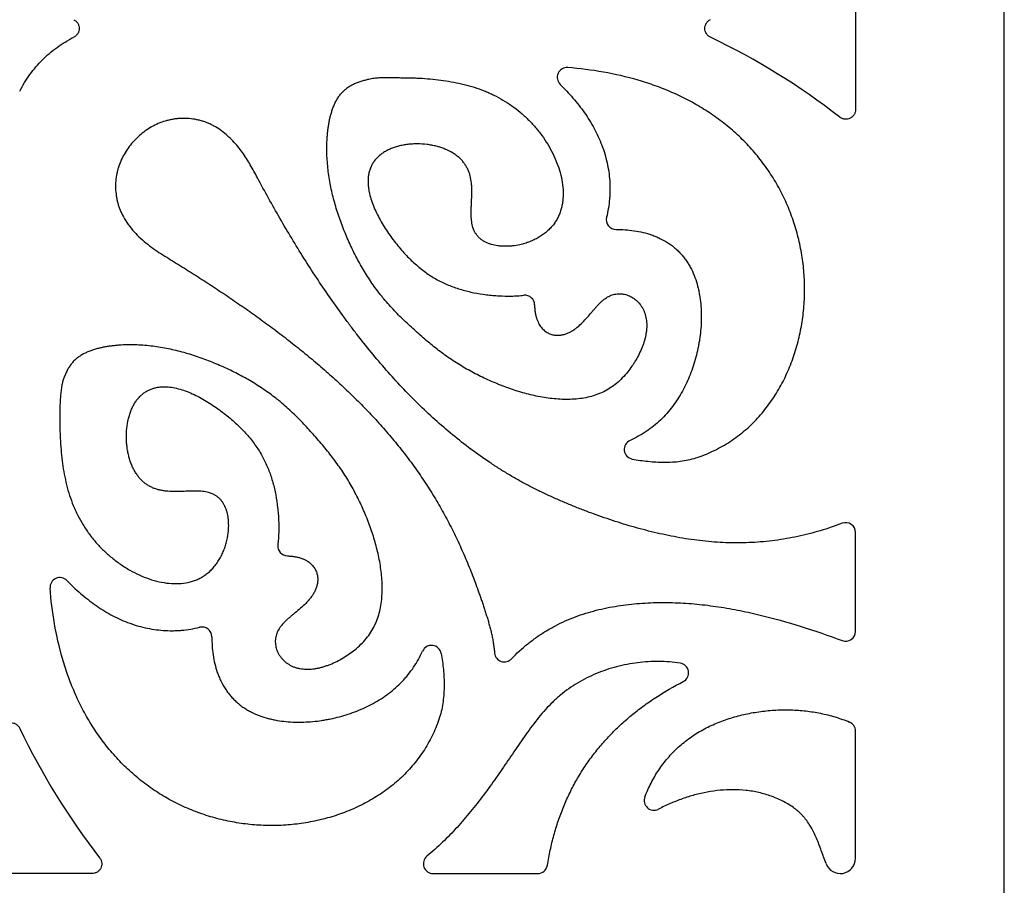
# Model space of a CAD drawing. Units: inches. Extents: x 0 to 11, y 0 to 8.5.
# Drawn here: x 5 to 7, y 2.9 to 4.6 of the extents above; entities that cross this region are included whole.
import ezdxf

# ---------------------------------------------------------------- set-up
doc = ezdxf.new("R2010")
doc.units = ezdxf.units.IN
doc.header["$LTSCALE"] = 0.605
doc.header["$MEASUREMENT"] = 0
doc.layers.get('0').update_dxf_attribs({"linetype": 'CONTINUOUS'})

msp = doc.modelspace()

# ---------------------------------------------------------------- linework, layer by layer
at = {"color": 7, "linetype": 'Continuous'}
for p, q in [((7.0152, 2.6591), (7.0152, 6.5441)), ((6.7122, 4.766), (6.7122, 4.4363)), ((6.7122, 3.374), (6.7122, 3.5753)), ((6.7122, 2.9121), (6.7122, 3.171)), ((5.157, 2.8811), (4.8274, 2.8811)), ((5.852, 2.8811), (6.0649, 2.8811))]:
    msp.add_line(p, q, dxfattribs=at)
for centre, radius, start, end in [((5.8054, 3.2985), 1.4227, 52.0627, 64.5485), ((6.1247, 4.5015), 0.02, 85.4298, 225.6609), ((6.2245, 4.2121), 0.02, 166.1254, 269.6906), ((6.0386, 4.0381), 0.02, 0.6201, 95.7516), ((6.2612, 3.7444), 0.02, 113.9867, 259.4435), ((6.6922, 3.5753), 0.02, 0, 110.9239), ((5.5555, 3.5476), 0.02, 173.6527, 268.8806), ((5.0917, 3.4636), 0.02, 44.1835, 184.4228), ((5.3812, 3.3629), 0.02, 0.2972, 103.7471), ((6.6922, 3.374), 0.02, 249.8122, 360), ((5.8487, 3.3256), 0.02, 10.2195, 155.8531), ((5.997, 3.3318), 0.02, 185.8949, 316.5981), ((6.3521, 3.2896), 0.02, 297.2409, 81.5371), ((6.6922, 3.171), 0.02, 0, 67.8061), ((6.2948, 3.788), 1.4227, 205.4515, 217.9373), ((6.3017, 3.0299), 0.02, 158.4887, 297.3457), ((5.852, 2.9011), 0.02, 129.3854, 270), ((6.6812, 2.9121), 0.031, 200.0299, 360), ((6.0649, 2.9011), 0.02, 270, 350.8521)]:
    msp.add_arc(centre, radius, start, end, dxfattribs=at)
for points, knots in [([(5.1202, 4.6189), (5.1218, 4.6181), (5.1241, 4.6165), (5.1266, 4.6138), (5.1282, 4.6116), (5.1295, 4.6092), (5.1308, 4.6057), (5.1314, 4.6012), (5.1308, 4.5966), (5.1295, 4.5931), (5.1282, 4.5907), (5.1266, 4.5885), (5.1241, 4.5858), (5.1218, 4.5842), (5.1202, 4.5834)], [0, 0, 0, 0, 0.124779, 0.187436, 0.250023, 0.31257, 0.375125, 0.499983, 0.624841, 0.687396, 0.749947, 0.812542, 0.87521, 1, 1, 1, 1]), ([(6.4168, 4.5832), (6.4151, 4.584), (6.4127, 4.5855), (6.41, 4.5882), (6.4083, 4.5905), (6.407, 4.5929), (6.4057, 4.5965), (6.405, 4.6012), (6.4057, 4.6058), (6.407, 4.6094), (6.4083, 4.6118), (6.41, 4.6141), (6.4127, 4.6168), (6.4151, 4.6183), (6.4168, 4.6191)], [0, 0, 0, 0, 0.124761, 0.187427, 0.250031, 0.312594, 0.375162, 0.500026, 0.624872, 0.687427, 0.749975, 0.812566, 0.87523, 1, 1, 1, 1]), ([(5.0099, 4.4732), (5.013, 4.4792), (5.0195, 4.4909), (5.0306, 4.5075), (5.0427, 4.523), (5.056, 4.5374), (5.0704, 4.5506), (5.0859, 4.5628), (5.1025, 4.5738), (5.1142, 4.5803), (5.1202, 4.5834)], [0, 0, 0, 0, 0.127746, 0.253153, 0.376976, 0.5, 0.623024, 0.746847, 0.872254, 1, 1, 1, 1]), ([(6.3872, 3.7271), (6.3988, 3.7308), (6.4215, 3.7398), (6.4483, 3.7545), (6.4685, 3.7682), (6.483, 3.7795), (6.4968, 3.7915), (6.5098, 3.8044), (6.522, 3.8181), (6.5371, 3.8371), (6.554, 3.8625), (6.5711, 3.8948), (6.585, 3.9286), (6.5956, 3.9636), (6.6032, 3.9993), (6.6076, 4.0355), (6.609, 4.072), (6.6073, 4.1084), (6.6026, 4.1446), (6.5948, 4.1803), (6.5841, 4.2152), (6.5728, 4.2435), (6.5622, 4.2654), (6.5536, 4.2815), (6.5443, 4.2972), (6.5344, 4.3125), (6.5237, 4.3273), (6.5087, 4.3465), (6.4884, 4.3692), (6.4663, 4.3901), (6.4476, 4.4057), (6.4283, 4.4205), (6.4031, 4.4375), (6.3714, 4.4556), (6.3384, 4.4713), (6.3044, 4.4848), (6.2582, 4.4999), (6.1988, 4.5135), (6.1505, 4.5195), (6.1263, 4.5214)], [0, 0, 0, 0, 0.031183, 0.062542, 0.07826, 0.093974, 0.109667, 0.125327, 0.140967, 0.156602, 0.187868, 0.219137, 0.250368, 0.281587, 0.312813, 0.344041, 0.375259, 0.406474, 0.437694, 0.468924, 0.500164, 0.531402, 0.547023, 0.562644, 0.578264, 0.593888, 0.609516, 0.625148, 0.656416, 0.687679, 0.703305, 0.71892, 0.75013, 0.781357, 0.812619, 0.8439, 0.87516, 0.937581, 1, 1, 1, 1]), ([(5.6645, 4.4686), (5.6662, 4.4707), (5.669, 4.4736), (5.673, 4.4771), (5.6772, 4.4805), (5.6828, 4.4842), (5.6888, 4.4874), (5.6938, 4.4897), (5.6977, 4.4912), (5.7016, 4.4926), (5.7069, 4.4943), (5.7134, 4.4961), (5.7186, 4.4975), (5.7212, 4.4981)], [0, 0, 0, 0, 0.12236, 0.183708, 0.245312, 0.369598, 0.495586, 0.55922, 0.623224, 0.68747, 0.751654, 0.878333, 1, 1, 1, 1]), ([(5.7212, 4.4981), (5.7247, 4.4991), (5.7318, 4.5004), (5.7409, 4.501), (5.7481, 4.5012), (5.7535, 4.5012), (5.759, 4.5011), (5.7644, 4.501), (5.7699, 4.501), (5.7771, 4.501), (5.7861, 4.5009), (5.7969, 4.5008), (5.8078, 4.5006), (5.8186, 4.5002), (5.8331, 4.4995), (5.8511, 4.498), (5.8727, 4.4954), (5.894, 4.4919), (5.9151, 4.4873), (5.9357, 4.4815), (5.9525, 4.4756), (5.9657, 4.4701), (5.9786, 4.4641), (5.9943, 4.4556), (6.0123, 4.444), (6.0293, 4.4309), (6.0453, 4.4163), (6.0601, 4.4005), (6.0735, 4.3835), (6.0855, 4.3656), (6.0958, 4.3468), (6.1044, 4.3275), (6.1109, 4.3079), (6.1153, 4.2882), (6.1172, 4.2688), (6.1165, 4.2528), (6.1145, 4.2406), (6.1123, 4.2317), (6.1093, 4.2232), (6.1055, 4.215), (6.1009, 4.2072), (6.0955, 4.1998), (6.0893, 4.1929), (6.0824, 4.1865), (6.0748, 4.1807), (6.0666, 4.1754), (6.0577, 4.1708), (6.0484, 4.1668), (6.0387, 4.1635), (6.0321, 4.1618), (6.0287, 4.161)], [0, 0, 0, 0, 0.01632, 0.032619, 0.040796, 0.048986, 0.057179, 0.065363, 0.07353, 0.081683, 0.097961, 0.114228, 0.130512, 0.146829, 0.163168, 0.195866, 0.22852, 0.261063, 0.293452, 0.325682, 0.357796, 0.373839, 0.389889, 0.422022, 0.454228, 0.486541, 0.518997, 0.551554, 0.584112, 0.616568, 0.648807, 0.680604, 0.711721, 0.741987, 0.771306, 0.799661, 0.813526, 0.827225, 0.840814, 0.854367, 0.867963, 0.88167, 0.895555, 0.909687, 0.9241, 0.938801, 0.953787, 0.969039, 0.98448, 1, 1, 1, 1]), ([(6.1107, 4.4872), (6.1198, 4.4783), (6.1372, 4.4599), (6.1605, 4.43), (6.1772, 4.4033), (6.1884, 4.3809), (6.1957, 4.3637), (6.2017, 4.346), (6.2064, 4.3279), (6.2098, 4.3096), (6.2118, 4.291), (6.2123, 4.2754), (6.2119, 4.263), (6.2111, 4.2506), (6.2091, 4.2351), (6.2066, 4.2229), (6.2051, 4.2169)], [0, 0, 0, 0, 0.126589, 0.252931, 0.378384, 0.440759, 0.50294, 0.565035, 0.627148, 0.689275, 0.751403, 0.813536, 0.844618, 0.875708, 0.93788, 1, 1, 1, 1]), ([(6.2484, 3.9024), (6.2449, 3.898), (6.2376, 3.8897), (6.2257, 3.8787), (6.2131, 3.8693), (6.1996, 3.8615), (6.1855, 3.8555), (6.1706, 3.851), (6.1551, 3.848), (6.1392, 3.8464), (6.1229, 3.8459), (6.1065, 3.8465), (6.0902, 3.8481), (6.074, 3.8505), (6.058, 3.8537), (6.0423, 3.8575), (6.0268, 3.8619), (6.0116, 3.8669), (5.999, 3.8714), (5.9891, 3.8752), (5.9792, 3.8792), (5.9669, 3.8844), (5.9474, 3.8934), (5.9235, 3.9057), (5.8958, 3.9224), (5.8694, 3.9409), (5.8483, 3.9575), (5.8319, 3.9714), (5.8197, 3.982), (5.8077, 3.9928), (5.796, 4.0038), (5.7844, 4.015), (5.7731, 4.0265), (5.7622, 4.0383), (5.7534, 4.0485), (5.7466, 4.0568), (5.74, 4.0652), (5.732, 4.076), (5.7228, 4.0892), (5.7141, 4.1028), (5.7059, 4.1167), (5.6981, 4.1308), (5.6907, 4.1451), (5.6837, 4.1596), (5.6771, 4.1743), (5.6688, 4.1941), (5.6613, 4.2142), (5.6547, 4.2347), (5.6503, 4.2503), (5.6463, 4.266), (5.6429, 4.2818), (5.6401, 4.2977), (5.6379, 4.3136), (5.6364, 4.3295), (5.6355, 4.3455), (5.6353, 4.3615), (5.6358, 4.3748), (5.6367, 4.3855), (5.6375, 4.3935), (5.6386, 4.4016), (5.6399, 4.4096), (5.6416, 4.4176), (5.6435, 4.4256), (5.6459, 4.4334), (5.6486, 4.4411), (5.6517, 4.4485), (5.6554, 4.4557), (5.6596, 4.4624), (5.6628, 4.4666), (5.6645, 4.4686)], [0, 0, 0, 0, 0.016314, 0.032042, 0.047247, 0.062155, 0.077018, 0.092052, 0.107344, 0.122903, 0.138698, 0.154648, 0.170642, 0.186559, 0.202364, 0.218066, 0.233669, 0.2492, 0.264711, 0.272473, 0.280248, 0.295832, 0.311456, 0.342782, 0.374124, 0.405402, 0.436679, 0.452332, 0.467993, 0.483659, 0.499322, 0.514975, 0.530614, 0.546241, 0.561862, 0.569674, 0.577489, 0.593129, 0.608781, 0.624441, 0.640104, 0.655764, 0.671411, 0.687038, 0.702655, 0.718276, 0.74957, 0.765261, 0.780987, 0.796723, 0.812434, 0.828089, 0.84368, 0.859215, 0.874706, 0.890193, 0.905739, 0.913558, 0.921417, 0.929314, 0.937239, 0.945187, 0.95314, 0.961076, 0.96898, 0.976834, 0.984618, 0.992333, 1, 1, 1, 1]), ([(6.7122, 4.4363), (6.7122, 4.4345), (6.7118, 4.4317), (6.7106, 4.4281), (6.7093, 4.4257), (6.7076, 4.4234), (6.7051, 4.4207), (6.7012, 4.4181), (6.6967, 4.4166), (6.693, 4.4162), (6.6902, 4.4164), (6.6875, 4.4169), (6.6839, 4.418), (6.6815, 4.4195), (6.68, 4.4206)], [0, 0, 0, 0, 0.124782, 0.187464, 0.250086, 0.31266, 0.375218, 0.500044, 0.624885, 0.68744, 0.749985, 0.812572, 0.87523, 1, 1, 1, 1]), ([(5.4942, 4.2971), (5.4895, 4.306), (5.4799, 4.3236), (5.4666, 4.3448), (5.4544, 4.3608), (5.4444, 4.3722), (5.4335, 4.3828), (5.4217, 4.3924), (5.4111, 4.3994), (5.4023, 4.4042), (5.3955, 4.4075), (5.3885, 4.4103), (5.3813, 4.4127), (5.374, 4.4147), (5.364, 4.4167), (5.3514, 4.4182), (5.3387, 4.4182), (5.3285, 4.4173), (5.321, 4.4162), (5.3136, 4.4146), (5.3038, 4.412), (5.292, 4.4076), (5.2784, 4.4008), (5.2655, 4.3926), (5.2536, 4.3831), (5.2427, 4.3725), (5.2328, 4.3608), (5.2242, 4.3483), (5.2171, 4.3349), (5.2124, 4.3231), (5.2095, 4.3134), (5.2072, 4.3036), (5.2053, 4.291), (5.2049, 4.2757), (5.2061, 4.263), (5.2078, 4.253), (5.2096, 4.2457), (5.2119, 4.2385), (5.2154, 4.2291), (5.2187, 4.2223), (5.2211, 4.2179)], [0, 0, 0, 0, 0.061927, 0.123854, 0.154919, 0.186179, 0.21754, 0.248858, 0.280066, 0.295639, 0.311204, 0.326785, 0.342399, 0.358049, 0.373729, 0.405139, 0.436569, 0.452273, 0.467954, 0.483604, 0.499229, 0.530452, 0.561718, 0.593057, 0.624455, 0.655871, 0.687254, 0.71857, 0.749819, 0.781046, 0.796688, 0.812363, 0.843775, 0.875221, 0.906611, 0.922266, 0.93788, 0.95345, 0.968984, 1, 1, 1, 1]), ([(6.0287, 4.161), (6.0237, 4.1599), (6.0161, 4.1586), (6.0059, 4.1578), (5.9985, 4.1576), (5.9911, 4.1579), (5.9818, 4.1588), (5.9729, 4.1606), (5.9645, 4.1634), (5.9588, 4.1659), (5.9535, 4.1689), (5.9488, 4.1723), (5.9445, 4.1762), (5.9408, 4.1805), (5.9377, 4.1852), (5.935, 4.1902), (5.933, 4.1957), (5.9314, 4.2015), (5.9304, 4.2076), (5.9297, 4.214), (5.9294, 4.2206), (5.9293, 4.2275), (5.9295, 4.2345), (5.93, 4.2442), (5.9305, 4.2541), (5.9309, 4.264), (5.9309, 4.2715), (5.9307, 4.279), (5.9299, 4.2888), (5.9282, 4.2985), (5.9254, 4.3078), (5.9226, 4.3145), (5.9192, 4.321), (5.9151, 4.3272), (5.9103, 4.333), (5.9047, 4.3384), (5.8985, 4.3434), (5.8891, 4.3497), (5.8787, 4.3548), (5.8675, 4.3589), (5.8584, 4.3615), (5.8491, 4.3635), (5.8362, 4.3655), (5.8231, 4.3663), (5.81, 4.366), (5.8002, 4.3651), (5.7907, 4.3637), (5.7815, 4.3617), (5.7727, 4.359), (5.7643, 4.3558), (5.7565, 4.352), (5.7493, 4.3477), (5.7439, 4.3436), (5.7399, 4.34), (5.7362, 4.3363), (5.7321, 4.3314), (5.7279, 4.325), (5.7246, 4.3182), (5.7221, 4.311), (5.7203, 4.3034), (5.7197, 4.2982), (5.7196, 4.2955)], [0, 0, 0, 0, 0.031534, 0.04709, 0.062403, 0.0774, 0.092014, 0.119869, 0.133096, 0.145858, 0.158184, 0.170125, 0.181781, 0.193288, 0.204783, 0.216398, 0.228256, 0.240467, 0.253112, 0.266228, 0.279822, 0.293874, 0.308339, 0.323147, 0.353453, 0.368781, 0.38412, 0.399405, 0.414585, 0.444544, 0.459391, 0.474221, 0.489117, 0.504188, 0.519565, 0.535384, 0.551722, 0.568618, 0.604142, 0.622803, 0.641986, 0.66159, 0.681508, 0.721812, 0.74198, 0.761985, 0.781706, 0.801028, 0.819854, 0.838129, 0.855835, 0.872971, 0.889561, 0.89767, 0.905669, 0.921403, 0.936929, 0.952406, 0.967983, 0.983806, 1, 1, 1, 1]), ([(6.6851, 3.594), (6.6704, 3.5884), (6.6405, 3.5783), (6.6024, 3.5686), (6.5715, 3.5626), (6.5481, 3.559), (6.5247, 3.5564), (6.5011, 3.5547), (6.4775, 3.554), (6.4539, 3.5541), (6.4303, 3.5552), (6.4068, 3.5572), (6.3834, 3.56), (6.3601, 3.5635), (6.3369, 3.5678), (6.3138, 3.5727), (6.2908, 3.5782), (6.2604, 3.5862), (6.2303, 3.5953), (6.2005, 3.6053), (6.1782, 3.6132), (6.1561, 3.6214), (6.1342, 3.6301), (6.1124, 3.6392), (6.0908, 3.6488), (6.0695, 3.6589), (6.0484, 3.6695), (6.0277, 3.6806), (6.0072, 3.6924), (5.9871, 3.7047), (5.9607, 3.7219), (5.9285, 3.7447), (5.8913, 3.7738), (5.8555, 3.8047), (5.8211, 3.8371), (5.7881, 3.8708), (5.7563, 3.9057), (5.7258, 3.9418), (5.7012, 3.9726), (5.6821, 3.9976), (5.6634, 4.0229), (5.6406, 4.0549), (5.6141, 4.094), (5.58, 4.1469), (5.5395, 4.2144), (5.509, 4.2694), (5.4942, 4.2971)], [0, 0, 0, 0, 0.031241, 0.062495, 0.078125, 0.093752, 0.109377, 0.124999, 0.140622, 0.156244, 0.171865, 0.187484, 0.203101, 0.21872, 0.234342, 0.249964, 0.265581, 0.281192, 0.312414, 0.328032, 0.343656, 0.359284, 0.374914, 0.390541, 0.406163, 0.42178, 0.437394, 0.453006, 0.468623, 0.484246, 0.499876, 0.531154, 0.562445, 0.593725, 0.624979, 0.65623, 0.68749, 0.718762, 0.750038, 0.765674, 0.781305, 0.812558, 0.843805, 0.875052, 0.937541, 1, 1, 1, 1]), ([(5.7196, 4.2955), (5.7193, 4.2911), (5.7194, 4.2844), (5.7204, 4.2754), (5.722, 4.266), (5.7251, 4.254), (5.7303, 4.2397), (5.7367, 4.2254), (5.7441, 4.2112), (5.7523, 4.1974), (5.7611, 4.1839), (5.7704, 4.1711), (5.78, 4.1588), (5.7899, 4.1473), (5.803, 4.1332), (5.8166, 4.1204), (5.8307, 4.1089), (5.8413, 4.1013), (5.852, 4.0944), (5.8631, 4.0881), (5.8743, 4.0826), (5.8859, 4.0776), (5.8977, 4.0732), (5.914, 4.0681), (5.9348, 4.063), (5.9561, 4.0595), (5.9732, 4.0577), (5.9902, 4.0565), (6.0071, 4.0562), (6.024, 4.0569), (6.0324, 4.0576), (6.0366, 4.058)], [0, 0, 0, 0, 0.030099, 0.045733, 0.061764, 0.094978, 0.129588, 0.165283, 0.201668, 0.238348, 0.274946, 0.311056, 0.346388, 0.380801, 0.414164, 0.477642, 0.507974, 0.537535, 0.566525, 0.595154, 0.623626, 0.652103, 0.680727, 0.709608, 0.768014, 0.826757, 0.856034, 0.885121, 0.94269, 0.971299, 1, 1, 1, 1]), ([(5.2211, 4.2179), (5.2241, 4.2124), (5.2309, 4.2018), (5.2428, 4.1871), (5.2561, 4.1738), (5.2705, 4.1616), (5.2856, 4.1505), (5.3014, 4.1402), (5.3174, 4.1304), (5.3334, 4.1205), (5.3494, 4.1106), (5.3653, 4.1006), (5.3811, 4.0904), (5.3969, 4.0802), (5.4126, 4.0699), (5.4335, 4.056), (5.4593, 4.0383), (5.4901, 4.0167), (5.5205, 3.9946), (5.5505, 3.9719), (5.58, 3.9486), (5.6091, 3.9248), (5.6376, 3.9002), (5.6655, 3.875), (5.6926, 3.849), (5.7191, 3.8223), (5.7446, 3.7947), (5.7693, 3.7663), (5.7929, 3.737), (5.8154, 3.7068), (5.8366, 3.6758), (5.8567, 3.6439), (5.8723, 3.6168), (5.8841, 3.5946), (5.8955, 3.5723), (5.9089, 3.544), (5.9213, 3.5152), (5.9306, 3.4919), (5.9374, 3.4744), (5.9438, 3.4567), (5.949, 3.4419), (5.953, 3.4301), (5.956, 3.4211), (5.9588, 3.4122), (5.9617, 3.4032), (5.9644, 3.3942), (5.967, 3.3852), (5.9694, 3.3761), (5.9715, 3.3669), (5.9733, 3.3577), (5.9748, 3.3484), (5.9761, 3.3391), (5.9768, 3.3329), (5.9771, 3.3298)], [0, 0, 0, 0, 0.01565, 0.031293, 0.046938, 0.06257, 0.078201, 0.093822, 0.109442, 0.125063, 0.140683, 0.156303, 0.171924, 0.187544, 0.203165, 0.218786, 0.250028, 0.28127, 0.312513, 0.343754, 0.374995, 0.40624, 0.437491, 0.468742, 0.499993, 0.531247, 0.5625, 0.593752, 0.625005, 0.656258, 0.687511, 0.718763, 0.750015, 0.765641, 0.781266, 0.812515, 0.843764, 0.859388, 0.875012, 0.890635, 0.906258, 0.914069, 0.921879, 0.929689, 0.937499, 0.945312, 0.953123, 0.960933, 0.968744, 0.976558, 0.984374, 0.992188, 1, 1, 1, 1]), ([(6.2244, 4.1921), (6.2306, 4.1921), (6.2429, 4.1916), (6.2613, 4.1897), (6.2794, 4.1863), (6.2941, 4.1821), (6.3056, 4.1777), (6.3167, 4.1728), (6.3274, 4.1668), (6.3374, 4.1599), (6.3445, 4.1542), (6.3513, 4.148), (6.3576, 4.1414), (6.3634, 4.1343), (6.3687, 4.1269), (6.3736, 4.1192), (6.3794, 4.1084), (6.3854, 4.0944), (6.39, 4.0798), (6.3928, 4.0679), (6.3951, 4.0558), (6.3971, 4.0406), (6.3982, 4.0224), (6.3982, 4.0041), (6.3969, 3.9859), (6.395, 3.9708), (6.393, 3.9587), (6.3906, 3.9467), (6.3871, 3.9317), (6.3818, 3.9139), (6.3755, 3.8964), (6.3682, 3.8793), (6.357, 3.8573), (6.3403, 3.8313), (6.3156, 3.8033), (6.2864, 3.7799), (6.2645, 3.7677), (6.2531, 3.7626)], [0, 0, 0, 0, 0.031396, 0.062757, 0.093972, 0.125018, 0.140508, 0.156001, 0.187004, 0.202506, 0.217997, 0.233484, 0.248975, 0.264473, 0.279974, 0.295468, 0.310949, 0.341932, 0.373043, 0.388648, 0.404267, 0.435457, 0.466468, 0.497365, 0.528266, 0.559268, 0.574833, 0.590449, 0.621801, 0.653255, 0.684747, 0.716227, 0.747666, 0.810368, 0.873133, 0.936489, 1, 1, 1, 1]), ([(6.0586, 4.0383), (6.0586, 4.0355), (6.0588, 4.0302), (6.0598, 4.0225), (6.0612, 4.0156), (6.0631, 4.0094), (6.0654, 4.0038), (6.068, 3.9989), (6.0708, 3.9945), (6.0739, 3.9907), (6.0772, 3.9874), (6.0806, 3.9846), (6.0841, 3.9823), (6.0878, 3.9804), (6.0914, 3.9789), (6.0952, 3.9778), (6.0989, 3.9771), (6.1038, 3.9765), (6.1099, 3.9766), (6.1171, 3.9778), (6.124, 3.9799), (6.1306, 3.9829), (6.1368, 3.9864), (6.1448, 3.992), (6.1538, 3.9999), (6.1636, 4.0103), (6.1711, 4.0192), (6.177, 4.0262), (6.1813, 4.0312), (6.1855, 4.036), (6.1897, 4.0404), (6.194, 4.0446), (6.1983, 4.0484), (6.2027, 4.0517), (6.2072, 4.0546), (6.2119, 4.057), (6.2167, 4.0589), (6.2216, 4.0602), (6.2265, 4.061), (6.2316, 4.0613), (6.2367, 4.0609), (6.2418, 4.0601), (6.2468, 4.0587), (6.2518, 4.0567), (6.2566, 4.0542), (6.2612, 4.0513), (6.267, 4.0466), (6.2723, 4.0411), (6.2767, 4.0349), (6.2797, 4.0298), (6.2821, 4.0243), (6.2841, 4.0186), (6.2855, 4.0126), (6.2868, 4.0042), (6.2871, 3.9954), (6.2865, 3.9865), (6.2855, 3.9797), (6.2842, 3.9728), (6.2824, 3.966), (6.2802, 3.9591), (6.2768, 3.9499), (6.2718, 3.9387), (6.266, 3.928), (6.2609, 3.9197), (6.2556, 3.9117), (6.2514, 3.906), (6.2484, 3.9024)], [0, 0, 0, 0, 0.018965, 0.036302, 0.052198, 0.066827, 0.080352, 0.092914, 0.104646, 0.115671, 0.126108, 0.136061, 0.145619, 0.154855, 0.163821, 0.172556, 0.181109, 0.189531, 0.206117, 0.222526, 0.238819, 0.255067, 0.271357, 0.287704, 0.320399, 0.352841, 0.384453, 0.399777, 0.414693, 0.429147, 0.44311, 0.456573, 0.469547, 0.482066, 0.494183, 0.505971, 0.517528, 0.52896, 0.540346, 0.55176, 0.563278, 0.574953, 0.586797, 0.598815, 0.611014, 0.623397, 0.635965, 0.661607, 0.674704, 0.687983, 0.701457, 0.715157, 0.72913, 0.743412, 0.77295, 0.788223, 0.803803, 0.819665, 0.83578, 0.852113, 0.86862, 0.901939, 0.935258, 0.951746, 0.96804, 1, 1, 1, 1]), ([(5.6924, 3.3365), (5.6967, 3.34), (5.705, 3.3474), (5.716, 3.3593), (5.7253, 3.3721), (5.7317, 3.3834), (5.736, 3.3927), (5.7397, 3.4024), (5.7434, 3.415), (5.7464, 3.4306), (5.748, 3.4467), (5.7485, 3.463), (5.7479, 3.4795), (5.7463, 3.496), (5.7439, 3.5123), (5.7408, 3.5284), (5.7358, 3.5494), (5.7296, 3.5701), (5.7234, 3.5878), (5.7196, 3.5978), (5.7157, 3.6078), (5.7105, 3.6202), (5.7016, 3.6399), (5.6917, 3.6592), (5.681, 3.678), (5.6725, 3.6918), (5.6635, 3.7053), (5.6509, 3.7229), (5.6377, 3.74), (5.6239, 3.7566), (5.6133, 3.769), (5.6025, 3.7811), (5.5916, 3.7931), (5.5803, 3.8048), (5.5688, 3.8162), (5.557, 3.8273), (5.5469, 3.8362), (5.5386, 3.8431), (5.5301, 3.8498), (5.5194, 3.8579), (5.5061, 3.8672), (5.4925, 3.8761), (5.4786, 3.8845), (5.4644, 3.8924), (5.4501, 3.9), (5.4356, 3.9071), (5.4209, 3.9139), (5.401, 3.9224), (5.3808, 3.9301), (5.3602, 3.9369), (5.3446, 3.9415), (5.3288, 3.9456), (5.3129, 3.9491), (5.297, 3.952), (5.281, 3.9544), (5.265, 3.9561), (5.2489, 3.9571), (5.2328, 3.9573), (5.2194, 3.9569), (5.2087, 3.9561), (5.2005, 3.9553), (5.1924, 3.9543), (5.1843, 3.953), (5.1762, 3.9514), (5.1682, 3.9495), (5.1603, 3.9472), (5.1526, 3.9445), (5.1451, 3.9413), (5.1379, 3.9377), (5.1311, 3.9334), (5.1269, 3.9302), (5.1249, 3.9285)], [0, 0, 0, 0, 0.016229, 0.031873, 0.047021, 0.061909, 0.069337, 0.076793, 0.091864, 0.107195, 0.122792, 0.138615, 0.15458, 0.170573, 0.186477, 0.20227, 0.217961, 0.249077, 0.26459, 0.272357, 0.280135, 0.295727, 0.311356, 0.342692, 0.358372, 0.374038, 0.389684, 0.405322, 0.436605, 0.452261, 0.467925, 0.483593, 0.499257, 0.51491, 0.53055, 0.546178, 0.561801, 0.569614, 0.577431, 0.593074, 0.608729, 0.624391, 0.640057, 0.655718, 0.671365, 0.686992, 0.702612, 0.718236, 0.749537, 0.765232, 0.780963, 0.7967, 0.81241, 0.828062, 0.843651, 0.859185, 0.874677, 0.890167, 0.905721, 0.913545, 0.92141, 0.92931, 0.93724, 0.945192, 0.953146, 0.961079, 0.968976, 0.97682, 0.984599, 0.992322, 1, 1, 1, 1]), ([(5.1249, 3.9285), (5.1229, 3.9268), (5.12, 3.924), (5.1165, 3.9201), (5.114, 3.9169), (5.1117, 3.9137), (5.1088, 3.9091), (5.1063, 3.9043), (5.1039, 3.8993), (5.1023, 3.8955), (5.1007, 3.8916), (5.0988, 3.8864), (5.0967, 3.88), (5.0956, 3.8747), (5.0952, 3.8721)], [0, 0, 0, 0, 0.122291, 0.183491, 0.244866, 0.306572, 0.368739, 0.494691, 0.558518, 0.622851, 0.687475, 0.751944, 0.878667, 1, 1, 1, 1]), ([(5.0952, 3.8721), (5.0947, 3.8684), (5.0937, 3.861), (5.0928, 3.8499), (5.0921, 3.8387), (5.0917, 3.8276), (5.0915, 3.8164), (5.0915, 3.8052), (5.0917, 3.794), (5.0919, 3.7828), (5.0923, 3.7716), (5.0931, 3.7567), (5.0944, 3.738), (5.0969, 3.7158), (5.1005, 3.6938), (5.1052, 3.6721), (5.1113, 3.6508), (5.1176, 3.6335), (5.1234, 3.62), (5.1298, 3.6068), (5.1388, 3.5907), (5.1511, 3.5723), (5.165, 3.5549), (5.1804, 3.5388), (5.1971, 3.5239), (5.2149, 3.5105), (5.2337, 3.4986), (5.2533, 3.4886), (5.2733, 3.4806), (5.2936, 3.4748), (5.3137, 3.4714), (5.3336, 3.4708), (5.3496, 3.4728), (5.3618, 3.4759), (5.3706, 3.4791), (5.379, 3.4832), (5.387, 3.4881), (5.3945, 3.4939), (5.4015, 3.5004), (5.408, 3.5078), (5.4139, 3.5159), (5.4191, 3.5246), (5.4237, 3.5339), (5.4276, 3.5437), (5.4318, 3.5572), (5.4338, 3.5676), (5.4346, 3.5747)], [0, 0, 0, 0, 0.016379, 0.032684, 0.048952, 0.065216, 0.081493, 0.097789, 0.114106, 0.130446, 0.146802, 0.163163, 0.195861, 0.228475, 0.260972, 0.293333, 0.325557, 0.357688, 0.373749, 0.389818, 0.421987, 0.454233, 0.486601, 0.519117, 0.551702, 0.584246, 0.616642, 0.64872, 0.68022, 0.710925, 0.740697, 0.769475, 0.797327, 0.811003, 0.824582, 0.838146, 0.851774, 0.865536, 0.879505, 0.893744, 0.908277, 0.923103, 0.938217, 0.953576, 0.969077, 1, 1, 1, 1]), ([(5.4346, 3.5747), (5.4352, 3.5796), (5.4357, 3.5869), (5.4354, 3.5966), (5.4346, 3.6057), (5.433, 3.6145), (5.4304, 3.6228), (5.428, 3.6285), (5.4253, 3.6338), (5.422, 3.6386), (5.4184, 3.6429), (5.4143, 3.6467), (5.4099, 3.65), (5.405, 3.6528), (5.3998, 3.655), (5.3943, 3.6568), (5.3884, 3.658), (5.3823, 3.6589), (5.3759, 3.6594), (5.3669, 3.6598), (5.3553, 3.6595), (5.341, 3.6588), (5.3264, 3.6584), (5.3142, 3.6588), (5.3045, 3.6598), (5.2974, 3.661), (5.2904, 3.6627), (5.2837, 3.665), (5.2772, 3.6679), (5.2709, 3.6714), (5.2649, 3.6756), (5.2593, 3.6804), (5.254, 3.6859), (5.2492, 3.6921), (5.2448, 3.6989), (5.2408, 3.7063), (5.2373, 3.7143), (5.2343, 3.7227), (5.2318, 3.7315), (5.2298, 3.7406), (5.2284, 3.7501), (5.2272, 3.7628), (5.2271, 3.7758), (5.2281, 3.7885), (5.2295, 3.7979), (5.2314, 3.8071), (5.2339, 3.8158), (5.2369, 3.8242), (5.2405, 3.832), (5.2446, 3.8393), (5.2492, 3.8459), (5.2543, 3.8518), (5.26, 3.857), (5.2661, 3.8615), (5.2726, 3.8651), (5.2795, 3.868), (5.2867, 3.8701), (5.2943, 3.8714), (5.2994, 3.8718), (5.302, 3.8719)], [0, 0, 0, 0, 0.030842, 0.045842, 0.06047, 0.088399, 0.101681, 0.114509, 0.126906, 0.138918, 0.150626, 0.162157, 0.173641, 0.185206, 0.196969, 0.209041, 0.22151, 0.234428, 0.247812, 0.261652, 0.290554, 0.320638, 0.351261, 0.381838, 0.396982, 0.411998, 0.426902, 0.44174, 0.456574, 0.471488, 0.48659, 0.502003, 0.517856, 0.534217, 0.551122, 0.568593, 0.586643, 0.605267, 0.624405, 0.643964, 0.663842, 0.683933, 0.724299, 0.744357, 0.76417, 0.783627, 0.802628, 0.821107, 0.839037, 0.856409, 0.873237, 0.889558, 0.905456, 0.921072, 0.936556, 0.952056, 0.967713, 0.983658, 1, 1, 1, 1]), ([(5.302, 3.8719), (5.3065, 3.872), (5.3157, 3.8715), (5.3296, 3.869), (5.3438, 3.8649), (5.3581, 3.8593), (5.3724, 3.8526), (5.3865, 3.8449), (5.4002, 3.8364), (5.4135, 3.8273), (5.4262, 3.8178), (5.4382, 3.8081), (5.4496, 3.7981), (5.4635, 3.7847), (5.4761, 3.771), (5.4872, 3.7567), (5.4947, 3.746), (5.5015, 3.7351), (5.5075, 3.724), (5.5129, 3.7126), (5.5177, 3.701), (5.5219, 3.6891), (5.5269, 3.6727), (5.5317, 3.6518), (5.535, 3.6304), (5.5366, 3.6133), (5.5376, 3.5962), (5.5378, 3.5793), (5.5369, 3.5624), (5.5361, 3.554), (5.5356, 3.5498)], [0, 0, 0, 0, 0.030387, 0.062334, 0.095816, 0.130637, 0.166473, 0.202922, 0.239604, 0.276142, 0.312136, 0.347331, 0.381596, 0.4148, 0.478006, 0.508231, 0.53771, 0.566644, 0.59524, 0.623698, 0.652173, 0.680805, 0.709698, 0.768108, 0.826833, 0.856095, 0.885163, 0.942705, 0.971303, 1, 1, 1, 1]), ([(6.2575, 3.7247), (6.2629, 3.7237), (6.2737, 3.7219), (6.2899, 3.72), (6.3063, 3.7187), (6.3227, 3.7182), (6.3391, 3.7186), (6.3554, 3.7201), (6.3715, 3.7228), (6.382, 3.7255), (6.3872, 3.7271)], [0, 0, 0, 0, 0.12494, 0.250075, 0.375465, 0.50108, 0.626517, 0.751458, 0.875856, 1, 1, 1, 1]), ([(5.5551, 3.5276), (5.5579, 3.5275), (5.5634, 3.5272), (5.5711, 3.5262), (5.5781, 3.5246), (5.5844, 3.5227), (5.59, 3.5203), (5.5949, 3.5176), (5.5993, 3.5147), (5.6032, 3.5115), (5.6064, 3.5082), (5.6092, 3.5047), (5.6115, 3.5011), (5.6134, 3.4974), (5.6148, 3.4936), (5.6159, 3.4898), (5.6166, 3.4861), (5.6171, 3.4811), (5.6169, 3.4749), (5.6155, 3.4676), (5.6133, 3.4607), (5.6102, 3.454), (5.6064, 3.4477), (5.6007, 3.4398), (5.5926, 3.4308), (5.5819, 3.421), (5.5728, 3.4134), (5.5657, 3.4076), (5.5606, 3.4033), (5.5557, 3.3991), (5.5498, 3.3936), (5.5444, 3.3878), (5.5398, 3.3818), (5.5369, 3.3772), (5.5345, 3.3725), (5.5326, 3.3676), (5.5313, 3.3627), (5.5306, 3.3576), (5.5304, 3.3525), (5.5308, 3.3473), (5.5317, 3.3421), (5.5332, 3.337), (5.5352, 3.332), (5.5378, 3.3271), (5.5409, 3.3225), (5.5457, 3.3166), (5.5513, 3.3113), (5.5578, 3.3069), (5.563, 3.304), (5.5685, 3.3015), (5.5744, 3.2996), (5.5806, 3.2982), (5.5892, 3.2971), (5.5981, 3.2969), (5.6071, 3.2976), (5.6141, 3.2986), (5.6211, 3.3), (5.6281, 3.3019), (5.6351, 3.3042), (5.6443, 3.3076), (5.6557, 3.3128), (5.6687, 3.3199), (5.681, 3.3278), (5.6887, 3.3335), (5.6924, 3.3365)], [0, 0, 0, 0, 0.018984, 0.03633, 0.052225, 0.066846, 0.080357, 0.092903, 0.104615, 0.11562, 0.126037, 0.13597, 0.145511, 0.15473, 0.163679, 0.172399, 0.18094, 0.189352, 0.205924, 0.222323, 0.238608, 0.254853, 0.271143, 0.28749, 0.320174, 0.352584, 0.384131, 0.399408, 0.414269, 0.42866, 0.442554, 0.46884, 0.481293, 0.493351, 0.505093, 0.51662, 0.528036, 0.539418, 0.550844, 0.562387, 0.574091, 0.585967, 0.598019, 0.610255, 0.622676, 0.635282, 0.660999, 0.674137, 0.687459, 0.700985, 0.714748, 0.728797, 0.743164, 0.772883, 0.788243, 0.803906, 0.819845, 0.836027, 0.852415, 0.868965, 0.902312, 0.935568, 0.968202, 1, 1, 1, 1]), ([(5.106, 3.4775), (5.1149, 3.4684), (5.1333, 3.451), (5.1632, 3.4275), (5.1899, 3.4107), (5.2123, 3.3994), (5.2295, 3.3921), (5.2472, 3.386), (5.2653, 3.3813), (5.2837, 3.3778), (5.3023, 3.3758), (5.3178, 3.3753), (5.3303, 3.3756), (5.3427, 3.3764), (5.3582, 3.3783), (5.3704, 3.3808), (5.3765, 3.3823)], [0, 0, 0, 0, 0.126589, 0.252931, 0.378385, 0.440759, 0.50294, 0.565035, 0.627148, 0.689275, 0.751403, 0.813536, 0.844618, 0.875709, 0.937881, 1, 1, 1, 1]), ([(5.8652, 3.1991), (5.8615, 3.1876), (5.8525, 3.1649), (5.8377, 3.1382), (5.8239, 3.118), (5.8127, 3.1035), (5.8005, 3.0898), (5.7876, 3.0768), (5.7739, 3.0647), (5.7548, 3.0496), (5.7294, 3.0327), (5.6971, 3.0157), (5.6632, 3.002), (5.6283, 2.9914), (5.5926, 2.984), (5.5563, 2.9796), (5.5199, 2.9783), (5.4834, 2.9801), (5.4472, 2.9849), (5.4116, 2.9927), (5.3767, 3.0035), (5.3485, 3.015), (5.3266, 3.0255), (5.3105, 3.0342), (5.2949, 3.0435), (5.2796, 3.0535), (5.2648, 3.0642), (5.2457, 3.0793), (5.223, 3.0996), (5.2022, 3.1218), (5.1866, 3.1405), (5.1719, 3.1598), (5.1549, 3.1851), (5.137, 3.2169), (5.1213, 3.2499), (5.1079, 3.2838), (5.093, 3.3301), (5.0795, 3.3895), (5.0736, 3.4378), (5.0718, 3.462)], [0, 0, 0, 0, 0.031183, 0.062542, 0.07826, 0.093974, 0.109667, 0.125327, 0.140967, 0.156602, 0.187868, 0.219137, 0.250368, 0.281587, 0.312813, 0.344041, 0.375259, 0.406474, 0.437694, 0.468924, 0.500164, 0.531402, 0.547023, 0.562644, 0.578264, 0.593888, 0.609516, 0.625148, 0.656416, 0.687679, 0.703305, 0.71892, 0.75013, 0.781357, 0.812619, 0.8439, 0.87516, 0.937581, 1, 1, 1, 1]), ([(6.0115, 3.3181), (6.0218, 3.329), (6.0384, 3.3442), (6.0624, 3.3623), (6.0812, 3.3746), (6.1007, 3.3856), (6.1209, 3.3954), (6.1415, 3.4038), (6.1697, 3.4134), (6.2059, 3.4226), (6.2427, 3.4283), (6.2724, 3.4311), (6.2947, 3.4324), (6.3169, 3.4329), (6.3466, 3.4325), (6.3836, 3.4304), (6.4279, 3.4252), (6.4718, 3.4177), (6.53, 3.405), (6.6015, 3.3848), (6.6576, 3.3654), (6.6853, 3.3552)], [0, 0, 0, 0, 0.062859, 0.094377, 0.125878, 0.157306, 0.188623, 0.219871, 0.251105, 0.313628, 0.376262, 0.407569, 0.438813, 0.469998, 0.50115, 0.563422, 0.625753, 0.68819, 0.750723, 0.875778, 1, 1, 1, 1]), ([(5.4012, 3.363), (5.4013, 3.3568), (5.4017, 3.3445), (5.4036, 3.3261), (5.407, 3.308), (5.4113, 3.2933), (5.4156, 3.2819), (5.4205, 3.2708), (5.4264, 3.2601), (5.4334, 3.2501), (5.4391, 3.2429), (5.4452, 3.2362), (5.4518, 3.2299), (5.4589, 3.2241), (5.4663, 3.2187), (5.474, 3.2139), (5.4847, 3.2081), (5.4987, 3.202), (5.5133, 3.1975), (5.5252, 3.1946), (5.5373, 3.1923), (5.5524, 3.1903), (5.5707, 3.1891), (5.5889, 3.1892), (5.6071, 3.1904), (5.6222, 3.1923), (5.6343, 3.1943), (5.6463, 3.1966), (5.6613, 3.2002), (5.6791, 3.2054), (5.6966, 3.2117), (5.7136, 3.219), (5.7302, 3.2273), (5.7461, 3.2368), (5.7613, 3.2473), (5.7756, 3.259), (5.7868, 3.2697), (5.7952, 3.2788), (5.8032, 3.2884), (5.8125, 3.3009), (5.8223, 3.3169), (5.8279, 3.328), (5.8305, 3.3337)], [0, 0, 0, 0, 0.031389, 0.062745, 0.093954, 0.124995, 0.140482, 0.155972, 0.186968, 0.202467, 0.217955, 0.233439, 0.248927, 0.264422, 0.27992, 0.295411, 0.310889, 0.341864, 0.372967, 0.388568, 0.404184, 0.43537, 0.466377, 0.497269, 0.528163, 0.559156, 0.574716, 0.590327, 0.62167, 0.653116, 0.684601, 0.716075, 0.747509, 0.778892, 0.81024, 0.841598, 0.873039, 0.888827, 0.904666, 0.936439, 0.968252, 1, 1, 1, 1]), ([(5.8684, 3.3291), (5.8694, 3.3237), (5.8711, 3.3129), (5.873, 3.2966), (5.8741, 3.2802), (5.8745, 3.2637), (5.874, 3.2473), (5.8724, 3.231), (5.8697, 3.2148), (5.8669, 3.2043), (5.8652, 3.1991)], [0, 0, 0, 0, 0.124954, 0.250091, 0.375469, 0.501059, 0.626474, 0.751414, 0.875832, 1, 1, 1, 1]), ([(6.3551, 3.3094), (6.3408, 3.3115), (6.3191, 3.3132), (6.2902, 3.3124), (6.2612, 3.3098), (6.2326, 3.3043), (6.2047, 3.296), (6.1777, 3.2859), (6.1518, 3.2731), (6.1279, 3.2576), (6.1137, 3.2468), (6.1031, 3.2375), (6.0928, 3.2279), (6.0805, 3.2151), (6.0667, 3.1989), (6.0536, 3.1819), (6.041, 3.1645), (6.0287, 3.1467), (6.0166, 3.1288), (6.0044, 3.111), (5.9922, 3.0932), (5.9799, 3.0756), (5.9674, 3.0581), (5.9504, 3.0352), (5.9286, 3.0072), (5.9009, 2.9749), (5.8714, 2.9444), (5.8503, 2.9256), (5.8393, 2.9166)], [0, 0, 0, 0, 0.06292, 0.094607, 0.126375, 0.189917, 0.221626, 0.25322, 0.315899, 0.346992, 0.377917, 0.393332, 0.408736, 0.439584, 0.470576, 0.501749, 0.533091, 0.56455, 0.59605, 0.627517, 0.658926, 0.690265, 0.721524, 0.752699, 0.814784, 0.87657, 0.938211, 1, 1, 1, 1]), ([(6.0847, 2.898), (6.0863, 2.9084), (6.0902, 2.9288), (6.0976, 2.9589), (6.1064, 2.988), (6.1169, 3.016), (6.1288, 3.043), (6.1423, 3.069), (6.1574, 3.0939), (6.1739, 3.1178), (6.192, 3.1407), (6.2116, 3.1626), (6.2328, 3.1834), (6.2555, 3.2032), (6.2797, 3.222), (6.3144, 3.246), (6.3421, 3.262), (6.3613, 3.2718)], [0, 0, 0, 0, 0.065245, 0.129091, 0.19174, 0.2534, 0.314293, 0.374649, 0.434702, 0.494692, 0.554858, 0.615438, 0.676665, 0.738765, 0.801954, 0.866436, 1, 1, 1, 1]), ([(6.2831, 3.0372), (6.285, 3.042), (6.289, 3.0514), (6.2956, 3.0653), (6.303, 3.0787), (6.3112, 3.0918), (6.3201, 3.1043), (6.3298, 3.1162), (6.3401, 3.1276), (6.3512, 3.1383), (6.3628, 3.1483), (6.3751, 3.1576), (6.3879, 3.1661), (6.4056, 3.1765), (6.4289, 3.1876), (6.4581, 3.1982), (6.4883, 3.206), (6.5139, 3.2105), (6.5345, 3.2128), (6.555, 3.2143), (6.5806, 3.2146), (6.6111, 3.2125), (6.6413, 3.2077), (6.671, 3.2002), (6.6903, 3.1934), (6.6998, 3.1895)], [0, 0, 0, 0, 0.031191, 0.062364, 0.09353, 0.124715, 0.155922, 0.187137, 0.218346, 0.249536, 0.280703, 0.311854, 0.343025, 0.374256, 0.436952, 0.500005, 0.563278, 0.626504, 0.657995, 0.689354, 0.751715, 0.813741, 0.875625, 0.937613, 1, 1, 1, 1]), ([(4.9742, 3.1766), (4.975, 3.1783), (4.9766, 3.1807), (4.9792, 3.1833), (4.9815, 3.185), (4.984, 3.1864), (4.9875, 3.1877), (4.9922, 3.1884), (4.9969, 3.1877), (5.0004, 3.1864), (5.0029, 3.185), (5.0052, 3.1833), (5.0078, 3.1807), (5.0094, 3.1783), (5.0102, 3.1766)], [0, 0, 0, 0, 0.124761, 0.187427, 0.250031, 0.312594, 0.375162, 0.500026, 0.624872, 0.687427, 0.749975, 0.812566, 0.87523, 1, 1, 1, 1]), ([(6.6521, 2.9015), (6.6505, 2.906), (6.6473, 2.9148), (6.6426, 2.9278), (6.6379, 2.9406), (6.6329, 2.9529), (6.6275, 2.9647), (6.6215, 2.9759), (6.6159, 2.9848), (6.6109, 2.9915), (6.6069, 2.9964), (6.6027, 3.001), (6.5981, 3.0054), (6.5933, 3.0097), (6.5865, 3.015), (6.5774, 3.0212), (6.5658, 3.0278), (6.5537, 3.0336), (6.5411, 3.0385), (6.5283, 3.0427), (6.5153, 3.046), (6.5023, 3.0486), (6.4848, 3.051), (6.4628, 3.0522), (6.4364, 3.0509), (6.4102, 3.0473), (6.3845, 3.0414), (6.3592, 3.0335), (6.3346, 3.0238), (6.3187, 3.0162), (6.3109, 3.0121)], [0, 0, 0, 0, 0.033539, 0.066369, 0.098469, 0.129838, 0.160514, 0.190598, 0.220276, 0.235055, 0.249854, 0.264727, 0.279729, 0.294878, 0.310176, 0.341195, 0.372705, 0.404554, 0.436542, 0.468432, 0.500084, 0.531548, 0.562884, 0.625331, 0.687703, 0.750089, 0.812482, 0.874931, 0.937455, 1, 1, 1, 1]), ([(5.1728, 2.9133), (5.1739, 2.9119), (5.1753, 2.9094), (5.1765, 2.9059), (5.177, 2.9031), (5.1771, 2.9003), (5.1767, 2.8966), (5.1753, 2.8922), (5.1727, 2.8883), (5.17, 2.8857), (5.1677, 2.8841), (5.1652, 2.8828), (5.1617, 2.8815), (5.1589, 2.8811), (5.157, 2.8811)], [0, 0, 0, 0, 0.124781, 0.187449, 0.250045, 0.312595, 0.375152, 0.500007, 0.62486, 0.687416, 0.749966, 0.812559, 0.875224, 1, 1, 1, 1])]:
    msp.add_open_spline(points, degree=3, knots=knots, dxfattribs=at)

doc.saveas('drawing.dxf')
